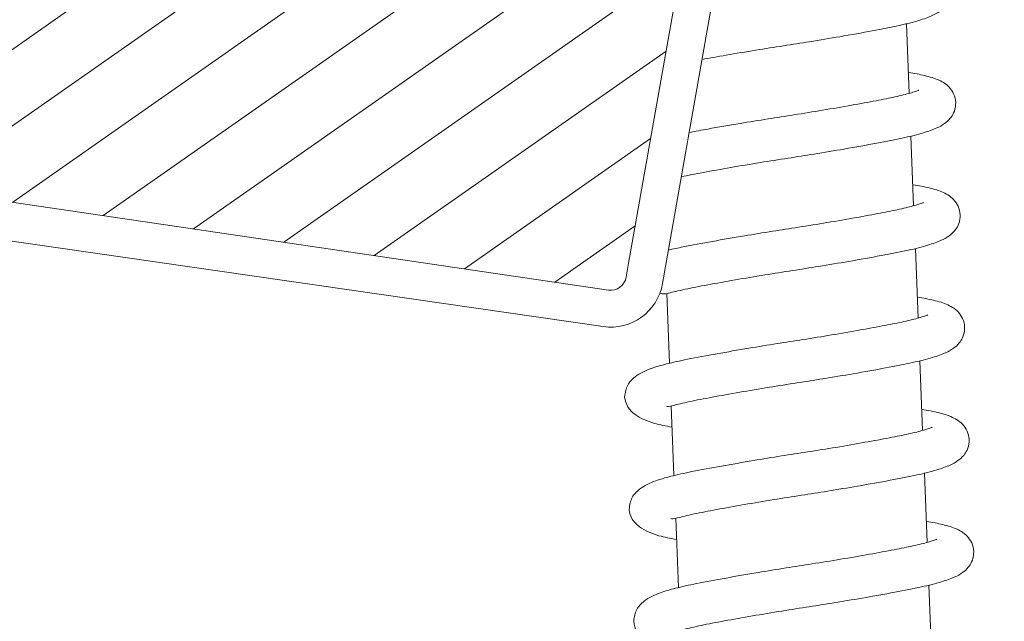
# Model space of a CAD drawing. Units: millimetres. Extents: x 469 to 2619, y 3134 to 6009.
# Drawn here: x 2018 to 2049, y 5635 to 5654 of the extents above; entities that cross this region are included whole.
import ezdxf

# ---------------------------------------------------------------- set-up
doc = ezdxf.new("R2010")
doc.units = ezdxf.units.MM
doc.header["$LTSCALE"] = 30
doc.layers.get('Defpoints').update_dxf_attribs({"lineweight": 9})
doc.layers.add('FAKRO TEXT', color=80, linetype='Continuous', lineweight=9)
doc.layers.add('FAKRO WINDOW', color=7, linetype='Continuous', lineweight=20)
doc.styles.add('FAKRO', font='arial.ttf')
doc.dimstyles.new('FAKRO', dxfattribs={"dimscale": 5, "dimtxt": 4, "dimasz": 1.5, "dimexe": 2, "dimexo": 1, "dimgap": 0.5, "dimtad": 1, "dimdec": 0, "dimrnd": 0.1, "dimzin": 1, "dimdsep": 46, "dimtxsty": 'FAKRO', "dimblk": 'OBLIQUE', "dimcen": 2, "dimclrd": 3, "dimclre": 3, "dimclrt": 3, "dimadec": 0, "dimazin": 0, "dimtfac": 1, "dimtdec": 0, "dimtix": 1, "dimtmove": 2, "dimatfit": 3, "dimldrblk": 'OBLIQUE', "dimfxl": 2, "dimfxlon": 1, "dimtolj": 1, "dimarcsym": 0})

# ---------------------------------------------------------------- blocks, each defined once
blk = doc.blocks.new('A$C650D5480')
at = {"layer": 'FAKRO WINDOW'}
h = blk.add_hatch(dxfattribs=at)
h.set_pattern_fill('ANSI31', color=256, scale=1.5, angle=270)
h.set_pattern_definition([(315, (-2360.268, -8816.6414), (3.367596, 3.367596), [])])
h.paths.add_polyline_path([(82.129, 111.391), (83.205, 111.391), (140.793, 111.391, 0.354119), (141.087, 111.629), (146.124, 135.329), (151.246, 159.425, 0.476976), (150.952, 159.787), (125.002, 159.787), (121.302, 159.787, -0.414214), (116.502, 164.587), (116.502, 167.687), (116.502, 199.187, 0.414214), (116.202, 199.487), (115.973, 199.487, 0.224641), (115.741, 199.378, -0.704399), (109.002, 201.787), (109.002, 206.987, 0.414214), (108.702, 207.287), (82.502, 207.287), (79.304, 207.287, -0.294747), (76.479, 209.111, 0.294747), (76.206, 209.287), (44.801, 209.287, 0.414214), (44.501, 208.987), (44.501, 200.489), (21.801, 200.489, 0.414214), (21.501, 200.189), (21.501, 199.516, 0.291473), (21.675, 199.244), (27.781, 196.397, 0.109518), (28.711, 196.191), (35.901, 196.191), (72.302, 196.191, -0.414214), (79.302, 189.191), (79.302, 170.287), (80.929, 112.557, 0.405982)])
at = {"layer": 'FAKRO WINDOW', "linetype": 'Continuous'}
for p, q in [((80.93, 112.554), (79.302, 170.287)), ((78.131, 112.466), (76.502, 164.42)), ((83.205, 111.391), (82.129, 111.391)), ((140.793, 111.391), (83.205, 111.391)), ((141.684, 108.591), (82.129, 108.591))]:
    blk.add_line(p, q, dxfattribs=at)
for radius in [4, 1.2]:
    blk.add_arc((82.129, 112.591), radius, 181.79538, 270, dxfattribs=at)
blk = doc.blocks.new('A$C296E7F47')
at = {"layer": 'FAKRO WINDOW'}
for p, q in [((143.929, 248.945), (143.719, 254.218)), ((144.268, 240.421), (144.058, 245.694)), ((144.608, 231.897), (144.397, 237.183)), ((125.519, 233.756), (125.729, 228.465)), ((144.947, 223.373), (144.737, 228.646)), ((125.858, 225.232), (126.069, 219.941)), ((145.296, 214.881), (145.086, 220.167)), ((126.208, 216.71), (126.417, 211.453)), ((145.635, 206.357), (145.425, 211.643))]:
    blk.add_line(p, q, dxfattribs=at)
for points, knots in [([(128.201, 251.511), (128.781, 251.618), (130.091, 251.854), (132.199, 252.208), (134.349, 252.542), (136.507, 252.88), (138.823, 253.267), (141.157, 253.686), (143.178, 254.075), (144.666, 254.451), (145.634, 254.8), (146.204, 255.101), (146.658, 255.476), (147.003, 255.997), (147.165, 256.626), (147.062, 257.304), (146.61, 258.055), (145.801, 258.534), (144.859, 258.815), (143.988, 258.987), (143.535, 259.06)], [0, 0, 0, 0, 0.062508, 0.132645, 0.19526, 0.254131, 0.32479, 0.408246, 0.489056, 0.563284, 0.627395, 0.673259, 0.705258, 0.725492, 0.750582, 0.77824, 0.80665, 0.867094, 0.936881, 1, 1, 1, 1]), ([(126.633, 242.617), (127.127, 242.721), (128.293, 242.944), (130.334, 243.313), (132.538, 243.684), (134.689, 244.018), (136.847, 244.356), (139.163, 244.743), (141.497, 245.162), (143.517, 245.551), (145.005, 245.927), (145.973, 246.276), (146.544, 246.577), (146.998, 246.952), (147.342, 247.473), (147.504, 248.102), (147.401, 248.78), (146.95, 249.531), (146.141, 250.01), (145.198, 250.291), (144.327, 250.463), (143.874, 250.536)], [0, 0, 0, 0, 0.061805, 0.12822, 0.193441, 0.251667, 0.306412, 0.372118, 0.449724, 0.52487, 0.593895, 0.653512, 0.696162, 0.725917, 0.744733, 0.768065, 0.793784, 0.820203, 0.87641, 0.941305, 1, 1, 1, 1]), ([(144.667, 249.18), (144.664, 249.182), (144.631, 249.173), (144.428, 249.093), (143.903, 248.929), (142.952, 248.687), (141.411, 248.382), (139.554, 248.037), (137.427, 247.671), (135.267, 247.323), (133.144, 246.999), (130.919, 246.635), (128.896, 246.283), (127.683, 246.062), (127.225, 245.975)], [0, 0, 0, 0, 0.0208611, 0.0748622, 0.1286667, 0.2277117, 0.3193347, 0.4190158, 0.5247602, 0.6225216, 0.7096941, 0.8062969, 0.9231842, 1, 1, 1, 1]), ([(125.009, 233.8), (125.206, 233.681), (125.508, 233.751), (126.835, 234.077), (128.612, 234.416), (130.674, 234.789), (132.878, 235.16), (135.028, 235.494), (137.186, 235.832), (139.502, 236.219), (141.836, 236.638), (143.857, 237.027), (145.344, 237.403), (146.313, 237.752), (146.883, 238.053), (147.337, 238.428), (147.682, 238.949), (147.844, 239.578), (147.741, 240.256), (147.289, 241.007), (146.48, 241.486), (145.538, 241.767), (144.667, 241.939), (144.214, 242.012)], [0, 0, 0, 0, 0.059353, 0.117145, 0.173374, 0.231891, 0.289356, 0.340658, 0.388892, 0.446785, 0.515162, 0.581372, 0.642189, 0.694716, 0.732294, 0.758511, 0.775089, 0.795646, 0.818307, 0.841584, 0.891107, 0.948285, 1, 1, 1, 1]), ([(145.006, 240.656), (145.004, 240.658), (144.97, 240.649), (144.767, 240.569), (144.243, 240.405), (143.292, 240.163), (141.75, 239.858), (139.893, 239.513), (137.766, 239.147), (135.607, 238.799), (133.483, 238.475), (131.258, 238.111), (128.912, 237.703), (127.019, 237.353), (126, 237.136), (125.653, 237.056)], [0, 0, 0, 0, 0.0183827, 0.0659683, 0.1133807, 0.2006587, 0.2813966, 0.3692352, 0.4624167, 0.5485638, 0.6253798, 0.7105059, 0.8135065, 0.922146, 0.9840915, 0.9840915, 0.9840915, 0.9840915]), ([(125.495, 225.221), (125.546, 225.157), (125.848, 225.227), (127.174, 225.553), (128.951, 225.892), (131.013, 226.265), (133.217, 226.636), (135.368, 226.97), (137.526, 227.308), (139.842, 227.695), (142.176, 228.114), (144.196, 228.503), (145.684, 228.879), (146.652, 229.228), (147.223, 229.529), (147.677, 229.903), (148.021, 230.425), (148.183, 231.054), (148.08, 231.732), (147.629, 232.483), (146.82, 232.962), (145.877, 233.243), (145.006, 233.415), (144.553, 233.488)], [0, 0, 0, 0, 0.059353, 0.117145, 0.173374, 0.231891, 0.289356, 0.340658, 0.388892, 0.446785, 0.515162, 0.581372, 0.642189, 0.694716, 0.732294, 0.758511, 0.775089, 0.795646, 0.818307, 0.841584, 0.891107, 0.948285, 1, 1, 1, 1]), ([(145.346, 232.132), (145.343, 232.134), (145.309, 232.125), (145.106, 232.045), (144.582, 231.881), (143.631, 231.639), (142.089, 231.334), (140.233, 230.989), (138.105, 230.623), (135.946, 230.275), (133.823, 229.951), (131.598, 229.587), (129.251, 229.179), (127.15, 228.79), (125.524, 228.435), (124.259, 228.073), (123.214, 227.593), (122.458, 226.804), (122.374, 226.257), (122.328, 225.91)], [0, 0, 0, 0, 0.01394, 0.050025, 0.085979, 0.152164, 0.21339, 0.28, 0.350662, 0.415989, 0.474241, 0.538794, 0.616902, 0.699286, 0.769126, 0.829117, 0.902001, 0.947723, 1, 1, 1, 1]), ([(122.328, 225.91), (122.382, 225.626), (122.484, 225.165), (123.223, 224.414), (124.411, 223.909), (125.451, 223.704), (125.911, 223.629)], [0, 0, 0, 0, 0.2119051, 0.4086987, 0.7482563, 1, 1, 1, 1]), ([(125.834, 216.697), (125.885, 216.633), (126.187, 216.703), (127.514, 217.029), (129.291, 217.368), (131.352, 217.741), (133.557, 218.112), (135.707, 218.446), (137.865, 218.784), (140.181, 219.171), (142.515, 219.59), (144.536, 219.979), (146.023, 220.355), (146.992, 220.704), (147.562, 221.005), (148.016, 221.379), (148.361, 221.901), (148.523, 222.53), (148.42, 223.208), (147.968, 223.959), (147.159, 224.438), (146.217, 224.719), (145.346, 224.891), (144.892, 224.964)], [0, 0, 0, 0, 0.059353, 0.117145, 0.173374, 0.231891, 0.289356, 0.340658, 0.388892, 0.446785, 0.515162, 0.581372, 0.642189, 0.694716, 0.732294, 0.758511, 0.775089, 0.795646, 0.818307, 0.841584, 0.891107, 0.948285, 1, 1, 1, 1]), ([(145.685, 223.608), (145.683, 223.61), (145.649, 223.601), (145.446, 223.521), (144.922, 223.357), (143.971, 223.115), (142.429, 222.81), (140.572, 222.465), (138.445, 222.099), (136.286, 221.751), (134.162, 221.427), (131.937, 221.063), (129.591, 220.655), (127.489, 220.266), (125.864, 219.911), (124.598, 219.549), (123.553, 219.069), (122.797, 218.28), (122.713, 217.733), (122.668, 217.386)], [0, 0, 0, 0, 0.01394, 0.050025, 0.085979, 0.152164, 0.21339, 0.28, 0.350662, 0.415989, 0.474241, 0.538794, 0.616902, 0.699286, 0.769126, 0.829117, 0.902001, 0.947723, 1, 1, 1, 1]), ([(122.668, 217.386), (122.722, 217.102), (122.823, 216.641), (123.563, 215.89), (124.751, 215.385), (125.79, 215.179), (126.251, 215.105)], [0, 0, 0, 0, 0.211905, 0.408699, 0.748256, 1, 1, 1, 1]), ([(126.183, 208.205), (126.234, 208.141), (126.536, 208.21), (127.863, 208.536), (129.639, 208.875), (131.701, 209.249), (133.905, 209.619), (136.056, 209.954), (138.214, 210.291), (140.53, 210.678), (142.864, 211.097), (144.884, 211.486), (146.372, 211.862), (147.34, 212.212), (147.911, 212.513), (148.365, 212.887), (148.71, 213.409), (148.871, 214.038), (148.768, 214.716), (148.317, 215.467), (147.508, 215.946), (146.565, 216.227), (145.694, 216.399), (145.241, 216.471)], [0, 0, 0, 0, 0.059353, 0.117145, 0.173374, 0.231891, 0.289356, 0.340658, 0.388892, 0.446785, 0.515162, 0.581372, 0.642189, 0.694716, 0.732294, 0.758511, 0.775089, 0.795646, 0.818307, 0.841584, 0.891107, 0.948285, 1, 1, 1, 1]), ([(146.034, 215.116), (146.031, 215.118), (145.998, 215.108), (145.795, 215.029), (145.27, 214.864), (144.32, 214.623), (142.778, 214.318), (140.921, 213.972), (138.794, 213.606), (136.634, 213.258), (134.511, 212.934), (132.286, 212.571), (129.94, 212.163), (127.838, 211.774), (126.212, 211.418), (124.947, 211.057), (123.902, 210.576), (123.146, 209.788), (123.062, 209.241), (123.017, 208.894)], [0, 0, 0, 0, 0.01394, 0.050025, 0.085979, 0.152164, 0.21339, 0.28, 0.350662, 0.415989, 0.474241, 0.538794, 0.616902, 0.699286, 0.769126, 0.829117, 0.902001, 0.947723, 1, 1, 1, 1]), ([(123.017, 208.894), (123.061, 208.578), (123.163, 208.117), (123.902, 207.366), (125.09, 206.861), (126.129, 206.655), (126.59, 206.581)], [0, 0, 0, 0, 0.2119051, 0.4086987, 0.7482563, 1, 1, 1, 1])]:
    blk.add_open_spline(points, degree=3, knots=knots, dxfattribs=at)
at = {"layer": 'FAKRO WINDOW', "rotation": 80}
blk.add_blockref('A$C650D5480', (217.884, 134.777), dxfattribs=at)
blk = doc.blocks.new('_Oblique')
at = {"color": 0, "linetype": 'ByBlock', "lineweight": -2}
blk.add_line((-0.5, -0.5), (0.5, 0.5), dxfattribs=at)
blk = doc.blocks.new('*D20')
at = {"layer": 'Defpoints', "color": 0, "transparency": 16777216}
for p in [(2077.562, 5869.313), (2042.283, 5669.236), (2109.193, 5667.012), (2031.886, 5629.928), (2297.478, 5629.928)]:
    blk.add_point(p, dxfattribs=at)
at = {"layer": 'FAKRO TEXT', "color": 3, "lineweight": -2, "transparency": 16777216}
blk.add_arc((2035.352, 5629.928), 82.63, 0, 80, dxfattribs=at)
at = {"layer": 'FAKRO TEXT', "color": 3, "lineweight": -2, "transparency": 16777216, "xscale": 7.5, "yscale": 7.5, "zscale": 7.5}
for p, rotation in [((2049.7, 5711.303), 170.0000000000001), ((2117.982, 5629.928), 270.0000000000001)]:
    blk.add_blockref('_Oblique', p, dxfattribs=dict(at, rotation=rotation))
at = {"layer": 'FAKRO TEXT', "color": 3, "transparency": 16777216, "insert": (2120.03, 5700.981), "char_height": 20, "attachment_point": 5, "rotation": 310, "style": 'FAKRO'}
blk.add_mtext('\\A1;{\\H2.5x;\\C256;α}', dxfattribs=at)

msp = doc.modelspace()

# ---------------------------------------------------------------- block references
at = {"layer": 'FAKRO WINDOW', "xscale": 0.405, "yscale": 0.405, "zscale": 0.405}
msp.add_blockref('A$C296E7F47', (1987.387, 5550.505), dxfattribs=at)

# ---------------------------------------------------------------- dimensions: what is measured, and where the dimension line sits
at = {"layer": 'FAKRO TEXT'}
dim = msp.add_angular_dim_2l(base=(2109.193, 5667.012), line1=((2031.886, 5629.928), (2297.478, 5629.928)), line2=((2042.283, 5669.236), (2077.562, 5869.313)), text='{\\H2.5x;\\C256;α}', dimstyle='FAKRO', dxfattribs=at)
dim.commit()
dim.dimension.update_dxf_attribs({"geometry": '*D20', "text_midpoint": (2120.03, 5700.981)})

doc.saveas('drawing.dxf')
